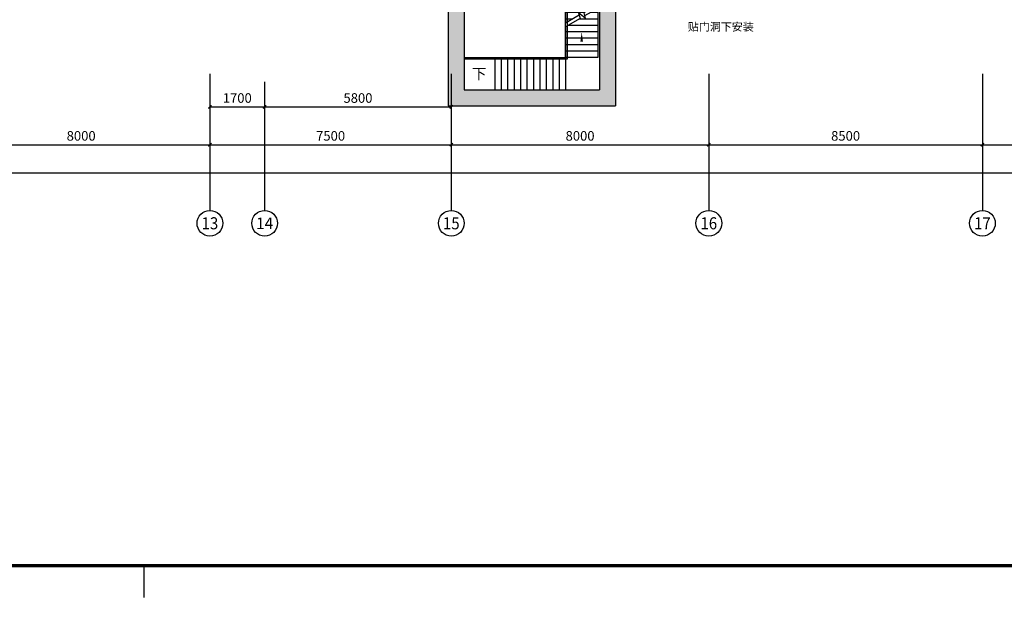
# Model space of a CAD drawing. Units: millimetres. Extents: x 3349024 to 3774728, y 1378009 to 1875085.
# Drawn here: x 3532463 to 3563053, y 1677280 to 1695268 of the extents above; entities that cross this region are included whole.
import ezdxf
from ezdxf.enums import TextEntityAlignment as Align

# ---------------------------------------------------------------- set-up
doc = ezdxf.new("R2010")
doc.units = ezdxf.units.MM
doc.header["$MEASUREMENT"] = 0
for name, color, linetype in [('AXIS', 3, 'Continuous'), ('AXIS_TEXT', 7, 'Continuous'), ('DIM_SYMB', 3, 'Continuous'), ('PUB_DIM', 10, 'Continuous'), ('PUB_HATCH', 8, 'Continuous'), ('PUB_TEXT', 7, 'Continuous'), ('STAIR', 2, 'Continuous'), ('TAB', 7, 'Continuous'), ('TK', 7, 'Continuous'), ('TK-WHITE', 7, 'Continuous'), ('WALL', 255, 'Continuous'), ('电-接地防雷-表格', 3, 'Continuous')]:
    doc.layers.add(name, color=color, linetype=linetype)
doc.styles.add('_TCH_AXIS', font='COMPLEX', dxfattribs={"bigfont": '_HZTXT'})
doc.styles.add('_TCH_DIM', font='SIMPLEX', dxfattribs={"bigfont": 'GBCBIG'})
doc.styles.add('_TCH_DIM_T3', font='SIMPLEX', dxfattribs={"width": 0.705882, "bigfont": 'GBCBIG'})
doc.styles.add('COMPLEX', font='COMPLEX')
doc.styles.add('SF', font='simsun.ttc')
doc.styles.add('宋体', font='simsun.ttc')
doc.dimstyles.new('_TCH_ARCH&&100', dxfattribs={"dimtxt": 297.5, "dimasz": 100, "dimexe": 250, "dimexo": 300, "dimgap": 126.25, "dimtad": 1, "dimdec": 0, "dimzin": 0, "dimdsep": 46, "dimtxsty": '_TCH_DIM_T3', "dimblk": 'ARCHTICK', "dimcen": 0.09, "dimclrt": 7, "dimazin": 2, "dimtfac": 1, "dimtdec": 0, "dimtix": 1, "dimtmove": 2, "dimatfit": 3, "dimfxl": 0, "dimtolj": 1, "dimtzin": 0, "dimarcsym": 0})

# ---------------------------------------------------------------- blocks, each defined once
blk = doc.blocks.new('lzA0_0.75_1')
at = {"layer": 'TK-WHITE'}
for points, const_width in [([(0, 0), (2080, 0), (2080, 841), (0, 841)], 0.01), ([(25, 10), (2070, 10), (2070, 831), (25, 831)], 1)]:
    blk.add_lwpolyline(points, close=True, dxfattribs=dict(at, const_width=const_width))
at = {"layer": 'TK-WHITE', "const_width": 0.35}
blk.add_lwpolyline([(1047.5, 0), (1047.5, 10)], dxfattribs=at)
at = {"layer": 'TK', "style": '宋体', "width": 0.75}
blk.add_attdef('LZTQINS', text='', height=3, dxfattribs=at).set_placement((2070, 10), align=Align.MIDDLE)
blk = doc.blocks.new('_ArchTick')
at = {"color": 0, "linetype": 'ByBlock', "const_width": 0.4}
blk.add_lwpolyline([(-0.5, -0.5), (0.5, 0.5)], dxfattribs=at)
blk = doc.blocks.new('*D4574')
at = {"layer": 'DEFPOINTS', "color": 0}
for p in [(1158610, 36128), (1160310, 36128), (1160310, 35431)]:
    blk.add_point(p, dxfattribs=at)
at = {"layer": 'PUB_DIM', "color": 0, "lineweight": -2}
for p, q in [((1158610, 35828), (1158610, 35181)), ((1160310, 35828), (1160310, 35181)), ((1158610, 35431), (1160310, 35431))]:
    blk.add_line(p, q, dxfattribs=at)
at = {"layer": 'PUB_DIM', "color": 0, "linetype": 'ByBlock', "lineweight": -2, "xscale": 100, "yscale": 100, "zscale": 100}
for p, rotation in [((1158610, 35431), 179.9999999999998), ((1160310, 35431), 359.9999999999997)]:
    blk.add_blockref('_ArchTick', p, dxfattribs=dict(at, rotation=rotation))
at = {"layer": 'PUB_DIM', "color": 7, "insert": (1159460, 35706), "char_height": 297.5, "attachment_point": 5, "style": '_TCH_DIM_T3'}
blk.add_mtext('\\A1;1700', dxfattribs=at)
blk = doc.blocks.new('*D4575')
at = {"layer": 'DEFPOINTS', "color": 0}
for p in [(1160310, 36128), (1166110, 36128), (1166110, 35431)]:
    blk.add_point(p, dxfattribs=at)
at = {"layer": 'PUB_DIM', "color": 0, "lineweight": -2}
for p, q in [((1160310, 35828), (1160310, 35181)), ((1166110, 35828), (1166110, 35181)), ((1160310, 35431), (1166110, 35431))]:
    blk.add_line(p, q, dxfattribs=at)
at = {"layer": 'PUB_DIM', "color": 0, "linetype": 'ByBlock', "lineweight": -2, "xscale": 100, "yscale": 100, "zscale": 100}
for p, rotation in [((1160310, 35431), 179.9999999999997), ((1166110, 35431), 359.9999999999997)]:
    blk.add_blockref('_ArchTick', p, dxfattribs=dict(at, rotation=rotation))
at = {"layer": 'PUB_DIM', "color": 7, "insert": (1163210, 35706), "char_height": 297.5, "attachment_point": 5, "style": '_TCH_DIM_T3'}
blk.add_mtext('\\A1;5800', dxfattribs=at)
blk = doc.blocks.new('*D4598')
at = {"layer": 'AXIS', "color": 0, "lineweight": -2}
for p, q in [((1150610, 36454), (1150610, 34004)), ((1158610, 36454), (1158610, 34004)), ((1150610, 34254), (1158610, 34254))]:
    blk.add_line(p, q, dxfattribs=at)
at = {"layer": 'DEFPOINTS', "color": 0}
for p in [(1150610, 36754), (1158610, 36754), (1158610, 34254)]:
    blk.add_point(p, dxfattribs=at)
at = {"layer": 'AXIS', "color": 0, "linetype": 'ByBlock', "lineweight": -2, "xscale": 100, "yscale": 100, "zscale": 100, "rotation": 180}
blk.add_blockref('_ArchTick', (1150610, 34254), dxfattribs=at)
at = {"layer": 'AXIS', "color": 0, "linetype": 'ByBlock', "lineweight": -2, "xscale": 100, "yscale": 100, "zscale": 100}
blk.add_blockref('_ArchTick', (1158610, 34254), dxfattribs=at)
at = {"layer": 'AXIS', "color": 7, "insert": (1154610, 34529), "char_height": 297.5, "attachment_point": 5, "style": '_TCH_DIM_T3'}
blk.add_mtext('\\A1;8000', dxfattribs=at)
blk = doc.blocks.new('*D4599')
at = {"layer": 'AXIS', "color": 0, "lineweight": -2}
for p, q in [((1158610, 36454), (1158610, 34004)), ((1166110, 36454), (1166110, 34004)), ((1158610, 34254), (1166110, 34254))]:
    blk.add_line(p, q, dxfattribs=at)
at = {"layer": 'DEFPOINTS', "color": 0}
for p in [(1158610, 36754), (1166110, 36754), (1166110, 34254)]:
    blk.add_point(p, dxfattribs=at)
at = {"layer": 'AXIS', "color": 0, "linetype": 'ByBlock', "lineweight": -2, "xscale": 100, "yscale": 100, "zscale": 100, "rotation": 180}
blk.add_blockref('_ArchTick', (1158610, 34254), dxfattribs=at)
at = {"layer": 'AXIS', "color": 0, "linetype": 'ByBlock', "lineweight": -2, "xscale": 100, "yscale": 100, "zscale": 100}
blk.add_blockref('_ArchTick', (1166110, 34254), dxfattribs=at)
at = {"layer": 'AXIS', "color": 7, "insert": (1162360, 34529), "char_height": 297.5, "attachment_point": 5, "style": '_TCH_DIM_T3'}
blk.add_mtext('\\A1;7500', dxfattribs=at)
blk = doc.blocks.new('*D4600')
at = {"layer": 'AXIS', "color": 0, "lineweight": -2}
for p, q in [((1166110, 36454), (1166110, 34004)), ((1174110, 36454), (1174110, 34004)), ((1166110, 34254), (1174110, 34254))]:
    blk.add_line(p, q, dxfattribs=at)
at = {"layer": 'DEFPOINTS', "color": 0}
for p in [(1166110, 36754), (1174110, 36754), (1174110, 34254)]:
    blk.add_point(p, dxfattribs=at)
at = {"layer": 'AXIS', "color": 0, "linetype": 'ByBlock', "lineweight": -2, "xscale": 100, "yscale": 100, "zscale": 100, "rotation": 180}
blk.add_blockref('_ArchTick', (1166110, 34254), dxfattribs=at)
at = {"layer": 'AXIS', "color": 0, "linetype": 'ByBlock', "lineweight": -2, "xscale": 100, "yscale": 100, "zscale": 100}
blk.add_blockref('_ArchTick', (1174110, 34254), dxfattribs=at)
at = {"layer": 'AXIS', "color": 7, "insert": (1170110, 34529), "char_height": 297.5, "attachment_point": 5, "style": '_TCH_DIM_T3'}
blk.add_mtext('\\A1;8000', dxfattribs=at)
blk = doc.blocks.new('*D4601')
at = {"layer": 'AXIS', "color": 0, "lineweight": -2}
for p, q in [((1174110, 36454), (1174110, 34004)), ((1182610, 36454), (1182610, 34004)), ((1174110, 34254), (1182610, 34254))]:
    blk.add_line(p, q, dxfattribs=at)
at = {"layer": 'DEFPOINTS', "color": 0}
for p in [(1174110, 36754), (1182610, 36754), (1182610, 34254)]:
    blk.add_point(p, dxfattribs=at)
at = {"layer": 'AXIS', "color": 0, "linetype": 'ByBlock', "lineweight": -2, "xscale": 100, "yscale": 100, "zscale": 100, "rotation": 180}
blk.add_blockref('_ArchTick', (1174110, 34254), dxfattribs=at)
at = {"layer": 'AXIS', "color": 0, "linetype": 'ByBlock', "lineweight": -2, "xscale": 100, "yscale": 100, "zscale": 100}
blk.add_blockref('_ArchTick', (1182610, 34254), dxfattribs=at)
at = {"layer": 'AXIS', "color": 7, "insert": (1178360, 34529), "char_height": 297.5, "attachment_point": 5, "style": '_TCH_DIM_T3'}
blk.add_mtext('\\A1;8500', dxfattribs=at)
blk = doc.blocks.new('*D4602')
at = {"layer": 'AXIS', "color": 0, "lineweight": -2}
for p, q in [((1182610, 36454), (1182610, 34004)), ((1188810, 36454), (1188810, 34004)), ((1182610, 34254), (1188810, 34254))]:
    blk.add_line(p, q, dxfattribs=at)
at = {"layer": 'DEFPOINTS', "color": 0}
for p in [(1182610, 36754), (1188810, 36754), (1188810, 34254)]:
    blk.add_point(p, dxfattribs=at)
at = {"layer": 'AXIS', "color": 0, "linetype": 'ByBlock', "lineweight": -2, "xscale": 100, "yscale": 100, "zscale": 100, "rotation": 180}
blk.add_blockref('_ArchTick', (1182610, 34254), dxfattribs=at)
at = {"layer": 'AXIS', "color": 0, "linetype": 'ByBlock', "lineweight": -2, "xscale": 100, "yscale": 100, "zscale": 100}
blk.add_blockref('_ArchTick', (1188810, 34254), dxfattribs=at)
at = {"layer": 'AXIS', "color": 7, "insert": (1185710, 34529), "char_height": 297.5, "attachment_point": 5, "style": '_TCH_DIM_T3'}
blk.add_mtext('\\A1;6200', dxfattribs=at)
blk = doc.blocks.new('*D4609')
at = {"layer": 'AXIS', "color": 0, "lineweight": -2}
for p, q in [((1062460, 35227), (1062460, 33126)), ((1235250, 35227), (1235250, 33126)), ((1062460, 33376), (1235250, 33376))]:
    blk.add_line(p, q, dxfattribs=at)
at = {"layer": 'DEFPOINTS', "color": 0}
for p in [(1062460, 35527), (1235250, 35527), (1235250, 33376)]:
    blk.add_point(p, dxfattribs=at)
at = {"layer": 'AXIS', "color": 0, "linetype": 'ByBlock', "lineweight": -2, "xscale": 100, "yscale": 100, "zscale": 100, "rotation": 180}
blk.add_blockref('_ArchTick', (1062460, 33376), dxfattribs=at)
at = {"layer": 'AXIS', "color": 0, "linetype": 'ByBlock', "lineweight": -2, "xscale": 100, "yscale": 100, "zscale": 100}
blk.add_blockref('_ArchTick', (1235250, 33376), dxfattribs=at)
at = {"layer": 'AXIS', "color": 7, "insert": (1148855, 33651), "char_height": 297.5, "attachment_point": 5, "style": '_TCH_DIM_T3'}
blk.add_mtext('\\A1;172791', dxfattribs=at)
blk = doc.blocks.new('_AXISO')
at = {"color": 0}
blk.add_circle((0, 0), 0.5, dxfattribs=at)
at = {"layer": 'AXIS_TEXT', "color": 0, "style": 'COMPLEX'}
blk.add_attdef('A', text='', height=0.56, dxfattribs=at).set_placement((-0.25, -0.28), (0.25, -0.28), align=Align.FIT)
blk = doc.blocks.new('A$C1AEF48A5')
at = {"layer": 'DIM_SYMB', "color": 0}
for points in [[(-500, 3815, 0, 0, 0), (-500, 2600, 0, 80, 0), (-500, 2900, 0, 0, 0)], [(-3622, 500, 0, 0, 0), (-500, 500, 0, 0, 0), (-500, 1800, 0, 80, 0), (-500, 1500, 0, 0, 0)]]:
    blk.add_lwpolyline(points, format="xyseb", dxfattribs=at)
at = {"layer": 'STAIR', "color": 0}
for p, q in [((-1000, 3200), (-1000, 2069)), ((0, 3200), (-1000, 3200)), ((0, 3200), (0, 2646)), ((0, 3000), (-1000, 3000)), ((0, 2800), (-1000, 2800)), ((-80, 2600), (-1000, 2600)), ((0, 2646), (-436, 2395)), ((0, 2531), (-409, 2295)), ((0, 2531), (0, 1000)), ((-427, 2400), (-1000, 2400)), ((-574, 2315), (-1000, 2069)), ((-547, 2215), (-1000, 1954)), ((-773, 2200), (-1000, 2200)), ((-389, 2223), (-595, 2395)), ((-595, 2395), (-547, 2215)), ((0, 2200), (-573, 2200)), ((-436, 2395), (-389, 2223)), ((0, 2400), (-227, 2400)), ((-1000, 1954), (-1000, 1000)), ((0, 2000), (-920, 2000)), ((0, 1800), (-1000, 1800)), ((0, 1600), (-1000, 1600)), ((0, 1400), (-1000, 1400)), ((-3200, 1000), (-1000, 1000)), ((-3200, 1000), (-3200, 0)), ((-3000, 1000), (-3000, 0)), ((-2800, 1000), (-2800, 0)), ((-2600, 1000), (-2600, 0)), ((-2400, 1000), (-2400, 0)), ((-2200, 1000), (-2200, 0)), ((-2000, 1000), (-2000, 0)), ((-1800, 1000), (-1800, 0)), ((-1600, 1000), (-1600, 0)), ((-1400, 1000), (-1400, 0)), ((-1200, 1000), (-1200, 0)), ((0, 1200), (-1000, 1200)), ((0, 1000), (-1000, 1000)), ((-1000, 1000), (-1000, 0)), ((-900, 1000), (-900, 1000)), ((-3200, 0), (-1000, 0))]:
    blk.add_line(p, q, dxfattribs=at)
blk.add_lwpolyline([(-4150, 1000), (-1000, 1000), (-1000, 3250), (-950, 3250), (-950, 950), (-4150, 950)], dxfattribs=at)
at = {"layer": 'PUB_TEXT', "color": 0, "style": '_TCH_DIM'}
for s, p in [('上', (-604, 3920)), ('下', (-3917, 325))]:
    blk.add_text(s, height=338, dxfattribs=at).set_placement(p)
blk = doc.blocks.new('1#中间料库轴网')
at = {"layer": 'AXIS', "color": 0}
for p, q in [((1158610, 36211.7), (1158610, 32211.7)), ((1160310, 36211.7), (1160310, 32211.7)), ((1166110, 36211.7), (1166110, 32211.7)), ((1174110, 36211.7), (1174110, 32211.7)), ((1182610, 36211.7), (1182610, 32211.7))]:
    blk.add_line(p, q, dxfattribs=at)
ref = blk.add_blockref('_AXISO', (1158610, 31811.7), dxfattribs=dict(at, xscale=800, yscale=800, zscale=800))
ref.add_attrib('A', '13', dxfattribs={"layer": 'AXIS_TEXT', "height": 375.37, "style": '_TCH_AXIS'}).set_placement((1158350.8, 31624), (1158869.2, 31624), align=Align.FIT)
ref = blk.add_blockref('_AXISO', (1160310, 31811.7), dxfattribs=dict(at, xscale=800, yscale=800, zscale=800))
ref.add_attrib('A', '14', dxfattribs={"layer": 'AXIS_TEXT', "height": 358.94, "style": '_TCH_AXIS'}).set_placement((1160045.1, 31632.2), (1160575, 31632.2), align=Align.FIT)
ref = blk.add_blockref('_AXISO', (1166110, 31811.7), dxfattribs=dict(at, xscale=800, yscale=800, zscale=800))
ref.add_attrib('A', '15', dxfattribs={"layer": 'AXIS_TEXT', "height": 375.37, "style": '_TCH_AXIS'}).set_placement((1165850.8, 31624), (1166369.2, 31624), align=Align.FIT)
ref = blk.add_blockref('_AXISO', (1174110, 31811.7), dxfattribs=dict(at, xscale=800, yscale=800, zscale=800))
ref.add_attrib('A', '16', dxfattribs={"layer": 'AXIS_TEXT', "height": 375.37, "style": '_TCH_AXIS'}).set_placement((1173850.8, 31624), (1174369.2, 31624), align=Align.FIT)
ref = blk.add_blockref('_AXISO', (1182610, 31811.7), dxfattribs=dict(at, xscale=800, yscale=800, zscale=800))
ref.add_attrib('A', '17', dxfattribs={"layer": 'AXIS_TEXT', "height": 375.37, "style": '_TCH_AXIS'}).set_placement((1182350.8, 31624), (1182869.2, 31624), align=Align.FIT)
for p1, p2, distance, picture, middle in [((1150610, 36754), (1158610, 36754), -2500, '*D4598', (1154610, 34529)), ((1158610, 36754), (1166110, 36754), -2500, '*D4599', (1162360, 34529)), ((1166110, 36754), (1174110, 36754), -2500, '*D4600', (1170110, 34529)), ((1174110, 36754), (1182610, 36754), -2500, '*D4601', (1178360, 34529)), ((1182610, 36754), (1188810, 36754), -2500, '*D4602', (1185710, 34529)), ((1062459.7, 35527.2), (1235250.3, 35527.2), -2151.7, '*D4609', (1148855, 33650.5))]:
    dim = blk.add_aligned_dim(p1=p1, p2=p2, distance=distance, dimstyle='_TCH_ARCH&&100', dxfattribs=at)
    dim.commit()
    dim.dimension.update_dxf_attribs({"geometry": picture, "text_midpoint": middle})
at = {"layer": 'PUB_DIM', "color": 0}
for p1, p2, picture, middle in [((1158610, 36128.1), (1160310, 36128.1), '*D4574', (1159460, 35705.8)), ((1160310, 36128.1), (1166110, 36128.1), '*D4575', (1163210, 35705.8))]:
    dim = blk.add_aligned_dim(p1=p1, p2=p2, distance=-697.4, dimstyle='_TCH_ARCH&&100', dxfattribs=at)
    dim.commit()
    dim.dimension.update_dxf_attribs({"geometry": picture, "text_midpoint": middle})
blk = doc.blocks.new('dfafsdfsddsfds')
at = {"layer": 'PUB_HATCH'}
for points in [[(1296745, 522058), (1296579, 521908), (1296579, 517558), (1297079, 518058), (1297079, 522058)], [(1301612, 522058), (1301279, 522058), (1301279, 518058), (1301779, 517558), (1301779, 521908)], [(1297079, 518058), (1296579, 517558), (1301779, 517558), (1301279, 518058)]]:
    blk.add_hatch(color=0, dxfattribs=at).paths.add_polyline_path(points)
at = {"layer": 'WALL', "color": 0}
for p, q in [((1296579, 521908), (1296579, 517558)), ((1297079, 522058), (1297079, 518058)), ((1301279, 522058), (1301279, 518058)), ((1301779, 521908), (1301779, 517558)), ((1297079, 518058), (1301279, 518058)), ((1296579, 517558), (1301779, 517558))]:
    blk.add_line(p, q, dxfattribs=at)
at = {"color": 8}
blk.add_blockref('1#中间料库轴网', (130569, 482096), dxfattribs=at)
at = {"color": 0}
blk.add_blockref('A$C1AEF48A5', (1301229, 518058), dxfattribs=at)

msp = doc.modelspace()

# ---------------------------------------------------------------- block references
at = {"xscale": 100, "yscale": 100, "zscale": 100}
msp.add_blockref('lzA0_0.75_1', (3431576, 1677298), dxfattribs=at)

# ---------------------------------------------------------------- next in the draw order: block references
at = {"layer": '电-接地防雷-表格', "color": 8}
msp.add_blockref('dfafsdfsddsfds', (2249194, 1175031), dxfattribs=at)

# ---------------------------------------------------------------- next in the draw order: texts
at = {"layer": 'TAB', "color": 1, "style": 'SF'}
msp.add_text('贴门洞下安装', height=250, dxfattribs=at).set_placement((3553222, 1694924, 0))

doc.saveas('drawing.dxf')
